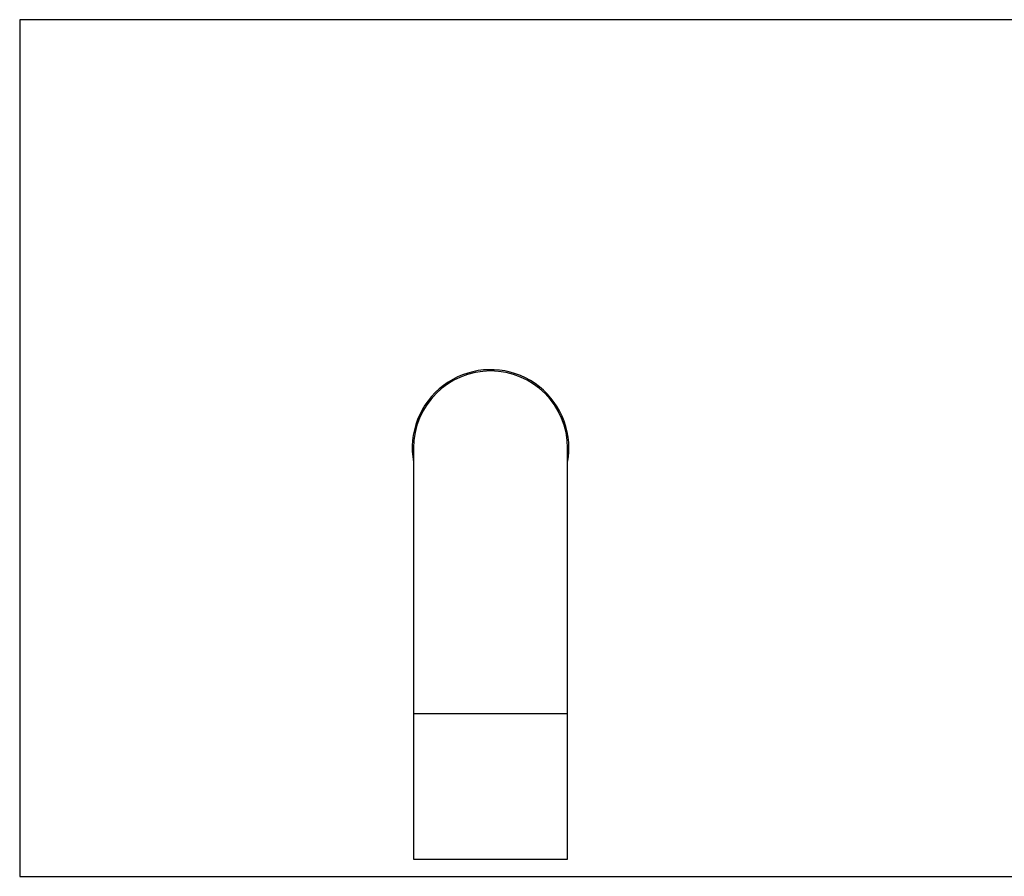
# Model space of a CAD drawing. Extents: x -766 to -166, y -49 to 430.
# Drawn here: x -766 to -651, y 330 to 430 of the extents above; entities that cross this region are included whole.
import ezdxf

# ---------------------------------------------------------------- set-up
doc = ezdxf.new("R2010")
doc.units = 0
for name, color, linetype in [('046145', 7, 'CONTINUOUS'), ('466027', 7, 'CONTINUOUS'), ('DEFAULT', 7, 'CONTINUOUS')]:
    doc.layers.add(name, color=color, linetype=linetype)

# ---------------------------------------------------------------- blocks, each defined once
blk = doc.blocks.new('SE')
at = {"layer": '046145', "color": 7, "linetype": 'CONTINUOUS'}
for p, q in [((-766.03, 430.43), (-766.03, 330.43)), ((-536.03, 430.43), (-766.03, 430.43)), ((-766.03, 330.43), (-536.03, 330.43))]:
    blk.add_line(p, q, dxfattribs=at)
for start, end in [(0, 190.3889), (349.6111, 0)]:
    blk.add_arc((-711.03, 380.43), 9.15, start, end, dxfattribs=at)
at = {"layer": '466027', "color": 7, "linetype": 'CONTINUOUS'}
for p, q in [((-720.03, 380.43), (-720.03, 349.43)), ((-702.03, 349.43), (-702.03, 380.43)), ((-720.03, 349.43), (-702.03, 349.43)), ((-720.03, 349.43), (-720.03, 332.43)), ((-702.03, 332.43), (-702.03, 349.43)), ((-720.03, 332.43), (-702.03, 332.43))]:
    blk.add_line(p, q, dxfattribs=at)
blk.add_arc((-711.03, 380.43), 9, 0, 180, dxfattribs=at)

msp = doc.modelspace()

# ---------------------------------------------------------------- block references
at = {"layer": 'DEFAULT'}
msp.add_blockref('SE', (0, 0), dxfattribs=at)

doc.saveas('drawing.dxf')
